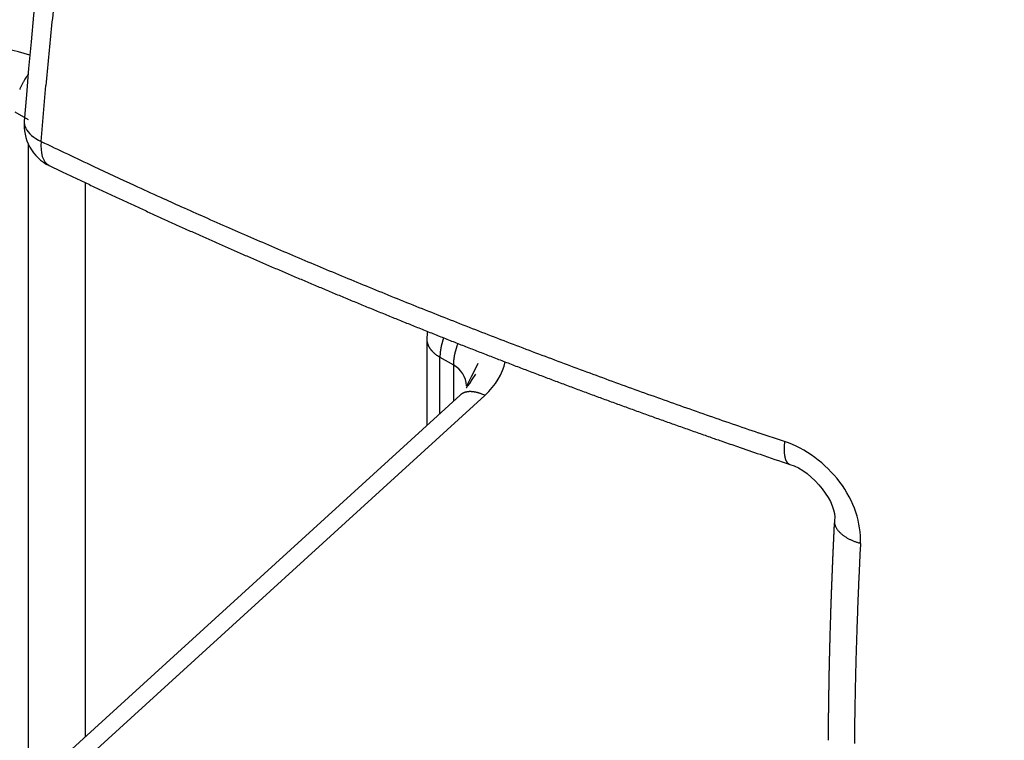
# Model space of a CAD drawing. Extents: x 16 to 415, y 5 to 292.
# Drawn here: x 42 to 42, y 44 to 45 of the extents above; entities that cross this region are included whole.
import ezdxf

# ---------------------------------------------------------------- set-up
doc = ezdxf.new("R2010")
doc.units = 0
doc.header["$MEASUREMENT"] = 0
doc.layers.get('0').update_dxf_attribs({"linetype": 'CONTINUOUS'})

msp = doc.modelspace()

# ---------------------------------------------------------------- linework, layer by layer
at = {"color": 1, "linetype": 'Continuous'}
for p, q in [((41.51629496730804, 44.5222165783304), (41.51737656730808, 44.53502297833042)), ((41.51028536730803, 44.5290389783304), (41.51335736730806, 44.52726617833042)), ((41.51241656730798, 44.5268885783304), (41.51241656730798, 44.5268885783304)), ((41.51335736730806, 44.5216405783304), (41.51335736730806, 44.35561177833039)), ((41.51815736730805, 44.51672537833039), (41.51815736730805, 44.51672537833039)), ((41.51816376730804, 44.51672537833039), (41.52077496730806, 44.5154709783304)), ((41.52647096730805, 44.38613977833042), (41.52647096730805, 44.51276377833042)), ((41.60453816730806, 44.4770709783304), (41.60453816730806, 44.45726937833039)), ((41.60453816730806, 44.4770709783304), (41.60453816730806, 44.4770709783304)), ((41.60838456730806, 44.47731417833042), (41.60832696730802, 44.47715417833044)), ((41.60753336730806, 44.4728853783304), (41.60736056730809, 44.47298777833039)), ((41.60753336730806, 44.46000217833041), (41.60753336730806, 44.47289177833042)), ((41.60753336730806, 44.47289177833042), (41.61060536730803, 44.4711189783304)), ((41.61060536730803, 44.4711125783304), (41.61061176730811, 44.4712597783304)), ((41.61060536730803, 44.4711189783304), (41.61060536730803, 44.46279897833044)), ((41.61215416730806, 44.46421977833042), (41.61227576730806, 44.46432217833041)), ((41.61361336730806, 44.46605657833039), (41.61361336730806, 44.46605657833039)), ((41.61215416730806, 44.46421337833039), (41.51578296730804, 44.37639897833039)), ((41.52136376730807, 44.3762837783304), (41.61779896730803, 44.46415577833042)), ((41.61215416730806, 44.46421337833039), (41.61215416730806, 44.46421337833039)), ((41.68637496730804, 44.4535893783304), (41.68036536730807, 44.4556181783304)), ((41.68637496730804, 44.4535893783304), (41.68634936730803, 44.4533333783304)), ((41.69776696730804, 44.4355669783304), (41.69772216730808, 44.4346005783304)), ((41.70373816730807, 44.43030617833044), (41.70342456730804, 44.43039577833039))]:
    msp.add_line(p, q, dxfattribs=at)
for centre, radius, start, end in [((42.08992696730809, 44.86014937833036), 0.928, 186.52217, 233.4778300000009), ((42.69425325352267, 44.42902424182636), 1.181645866830772, 173.5901471279061, 174.224622651484), ((42.66162227440719, 44.43261411062525), 1.148819313207899, 174.2389878717711, 174.8857102037796), ((41.52562490196788, 44.52843941753509), 0.0153224691509096, 148.3385027835055, 149.7339841558646), ((41.52422046583289, 44.52922145529406), 0.0137167587617101, 145.644502248008, 148.0396499818774), ((41.54310076617228, 44.51717203269939), 0.0361101577555804, 145.5809639479866, 146.7667125347434), ((41.52661022756388, 44.5278070888614), 0.0164763678780998, 156.380297485833, 157.5171006909336), ((41.52730183808694, 44.52753493819756), 0.0172191021048778, 155.3763615304881, 156.4726419740212), ((41.52861730552571, 44.526949917888), 0.0186587058248075, 154.4064707797784, 155.4263412072057), ((41.527310143541, 44.52760132187624), 0.0171984199516355, 153.366806995705, 154.4824818381166), ((41.5253734728422, 44.52850785669811), 0.0150609725541971, 151.8291438866041, 153.1468508663398), ((41.52826364931377, 44.52698246086785), 0.0183289431411712, 150.888179322014, 151.890901319035), ((41.55396282603135, 44.51368635170875), 0.0472586734900135, 151.6021260569339, 151.9631622557105), ((41.51241656730798, 44.5268885783304), 0, 0, 0), ((41.51241656730798, 44.5268885783304), 0, 0, 0), ((41.51241656730798, 44.5268885783304), 0, 0, 0), ((41.51241656730798, 44.5268885783304), 0, 0, 0), ((41.51241656730798, 44.5268885783304), 0, 0, 0), ((41.51241656730798, 44.5268885783304), 0, 0, 0), ((41.51241656730798, 44.5268885783304), 0, 0, 0), ((41.51241656730798, 44.5268885783304), 0, 0, 0), ((41.51241656730798, 44.5268885783304), 0, 0, 0), ((41.51241656730798, 44.5268885783304), 0, 0, 0), ((41.51241656730798, 44.5268885783304), 0, 0, 0), ((41.55009367905942, 44.52688537833042), 0.0376771118873642, 179.995133743405, 180.0048662566087), ((41.51241656730798, 44.5268821783304), 0, 0, 0), ((41.51241656730798, 44.5268821783304), 0, 0, 0), ((41.51241656730798, 44.5268821783304), 0, 0, 0), ((41.51241656730798, 44.5268821783304), 0, 0, 0), ((41.51241656730798, 44.5268821783304), 0, 0, 0), ((41.51241656730798, 44.5268821783304), 0, 0, 0), ((41.51241656730798, 44.5268821783304), 0, 0, 0), ((41.51241656730798, 44.5268821783304), 0, 0, 0), ((41.51241656730798, 44.5268821783304), 0, 0, 0), ((41.51241656730798, 44.5268821783304), 0, 0, 0), ((41.51241656730798, 44.5268821783304), 0, 0, 0), ((41.51241656730798, 44.5268821783304), 0, 0, 0), ((41.51241656730798, 44.5268821783304), 0, 0, 0), ((41.51241656730798, 44.5268821783304), 0, 0, 0), ((41.55001708989908, 44.52687897833039), 0.0376005227272969, 179.9951238312284, 180.0048761687715), ((41.51241656730798, 44.5268757783304), 0, 0, 0), ((41.51241656730798, 44.5268757783304), 0, 0, 0), ((41.51241656730798, 44.5268757783304), 0, 0, 0), ((41.51241656730798, 44.5268757783304), 0, 0, 0), ((41.51241656730798, 44.5268757783304), 0, 0, 0), ((41.51241656730798, 44.5268757783304), 0, 0, 0), ((41.51241656730798, 44.5268757783304), 0, 0, 0), ((41.51241656730798, 44.5268757783304), 0, 0, 0), ((41.51241656730798, 44.5268757783304), 0, 0, 0), ((41.51241656730798, 44.5268757783304), 0, 0, 0), ((42.68961609583697, 46.99348600430254), 2.735663547733369, 244.6023435440533, 244.8809819498605), ((41.51815736730805, 44.51672537833039), 0, 0, 0), ((41.51815736730805, 44.51672537833039), 0, 0, 0), ((41.51815736730805, 44.51672537833039), 0, 0, 0), ((41.51815736730805, 44.51672537833039), 0, 0, 0), ((41.51815736730805, 44.51672537833039), 0, 0, 0), ((41.51815736730805, 44.51672537833039), 0, 0, 0), ((41.51815736730805, 44.51672537833039), 0, 0, 0), ((41.51815736730805, 44.51672537833039), 0, 0, 0), ((41.51815736730805, 44.51672537833039), 0, 0, 0), ((41.51815736730805, 44.51672537833039), 0, 0, 0), ((41.51815736730805, 44.51672537833039), 0, 0, 0), ((41.51815736730805, 44.51672537833039), 0, 0, 0), ((41.51815736730805, 44.51672537833039), 0, 0, 0), ((41.51815736730805, 44.51672537833039), 0, 0, 0), ((41.51816056730803, 44.59011516083497), 0.0733897825743196, 269.9975017435701, 270.0024982564006), ((41.51816376730804, 44.51672537833039), 0, 0, 0), ((41.51816376730804, 44.51672537833039), 0, 0, 0), ((41.51816376730804, 44.51672537833039), 0, 0, 0), ((41.51816376730804, 44.51672537833039), 0, 0, 0), ((41.51816376730804, 44.51672537833039), 0, 0, 0), ((41.51816376730804, 44.51672537833039), 0, 0, 0), ((41.51816376730804, 44.51672537833039), 0, 0, 0), ((41.51816376730804, 44.51672537833039), 0, 0, 0), ((41.51816376730804, 44.51672537833039), 0, 0, 0), ((41.51816376730804, 44.51672537833039), 0, 0, 0), ((41.51816376730804, 44.51672537833039), 0, 0, 0), ((41.51816376730804, 44.51672537833039), 0, 0, 0), ((41.51816376730804, 44.51672537833039), 0, 0, 0), ((41.51816376730804, 44.51672537833039), 0, 0, 0), ((41.51816376730804, 44.51672537833039), 0, 0, 0), ((41.51816376730804, 44.51672537833039), 0, 0, 0), ((41.51816376730804, 44.51672537833039), 0, 0, 0), ((41.51816376730804, 44.51672537833039), 0, 0, 0), ((41.51816376730804, 44.51672537833039), 0, 0, 0), ((41.51816376730804, 44.51672537833039), 0, 0, 0), ((41.51816376730804, 44.51672537833039), 0, 0, 0), ((41.51816376730804, 44.51672537833039), 0, 0, 0), ((41.97209286086229, 45.45457732194978), 1.037710268582447, 244.6821505241136, 245.2449423895882), ((42.0776613758922, 45.68582014103327), 1.296086275949688, 244.5535266287009, 244.6822321873404), ((42.08251198147507, 45.68925165126977), 1.301265763875677, 244.5537827752793, 244.6819760410543), ((42.08720812953095, 45.69808618241947), 1.311260075721156, 244.6615679666071, 244.7892896882629), ((42.08573681756671, 45.70032736464334), 1.312663066776087, 244.8890612181738, 245.0164088901805), ((42.03203528553245, 45.58340274165991), 1.179797819320314, 245.22115837793, 245.5442389117753), ((42.09309803604532, 45.70876719241502), 1.323425893163324, 244.8818617498255, 245.0087931108267), ((43.09710068505689, 47.96818963857226), 3.791593100359496, 245.812769832408, 245.8917298764177), ((42.09175268689171, 45.71715416299771), 1.330467756419438, 245.2138966535761, 245.3404242398812), ((42.09919217727576, 45.71996806725429), 1.336140670008711, 245.1008445289002, 245.2269499371135), ((42.14201234936274, 45.83627527035846), 1.455517303534205, 245.9300909589941, 246.1578036549025), ((42.09776728388317, 45.72831838274661), 1.34313403009196, 245.4314011752974, 245.5571182557511), ((42.10227953761017, 45.73111191945677), 1.34754753406948, 245.4316070504316, 245.5569123806196), ((42.03710600888018, 45.59065902619477), 1.188460927423865, 245.9973173605007, 246.2948709983636), ((42.10669040272745, 45.73953982813236), 1.35704534336011, 245.5346131998684, 245.6595334796128), ((42.10827032512315, 45.74529333308781), 1.362938929263999, 245.6987076413016, 245.8232221066229), ((42.10972716779139, 45.75082540794055), 1.368582739966118, 245.8624338396452, 245.9865696487276), ((42.11127656601144, 45.75957294562549), 1.377205377540952, 246.0757879701249, 246.1995250006979), ((42.12076735974402, 45.78415869427963), 1.399269229664982, 246.3436004294673, 246.591702448241), ((42.118654469443, 45.76217674556684), 1.382576863513755, 245.9633218465234, 246.0866856754135), ((42.11720856317618, 45.7709660277271), 1.390034150030373, 246.2880226467212, 246.4109943204936), ((42.17444103578162, 45.9060609598377), 1.532462329120311, 246.5607919541685, 246.7843735825389), ((42.12161598275679, 45.77657665217516), 1.396940831074038, 246.3374166734704, 246.4600208522183), ((42.12311903277092, 45.77942078917344), 1.400148605954352, 246.4501157919316, 246.5723344618655), ((42.14154590802013, 45.83358340038325), 1.452887367338406, 246.8498931610171, 247.0879412485693), ((42.12752263884725, 45.78806401683981), 1.409830273251504, 246.5477830882258, 246.6696397176951), ((42.13293583461218, 45.81343471245477), 1.430976288221976, 247.0914056953009, 247.3348873648127), ((42.12900549717949, 45.7939324787403), 1.415806496778458, 246.708590171435, 246.8300678008874), ((42.13038656942507, 45.80263617680121), 1.424353197537059, 246.9167494591384, 247.0378705714318), ((42.14990207275377, 45.85009711847003), 1.47134599868495, 247.2753722530515, 247.5126708896991), ((42.13487652848725, 45.80550326522931), 1.428747923431028, 246.9169357388524, 247.0376842911742), ((42.13623604639986, 45.81121228283119), 1.434535282260763, 247.076643749078, 247.1970409179379), ((42.15748982122818, 45.87222072958649), 1.49469028157582, 247.5682923467666, 247.8021900699628), ((42.14071606458299, 45.81712590134837), 1.441724172635636, 247.1239977289355, 247.2440289612127), ((42.14205414524832, 45.82591600230522), 1.45034925465328, 247.3296022620721, 247.4492885050976), ((42.15971312606971, 45.87544593572583), 1.498516663661114, 247.7700717389999, 248.004093358459), ((42.14346446709521, 45.82880403136672), 1.45355733925116, 247.4416049343349, 247.5609302598806), ((42.14787575745947, 45.83461782746821), 1.460615924128505, 247.488039805475, 247.6070204626259), ((42.16253137083856, 45.88555991151534), 1.508950453228899, 248.0487082905155, 248.2819657454981), ((42.14614332801409, 45.84361647280282), 1.468284640259019, 247.8032984789581, 247.9219303653326), ((42.15354443245707, 45.84611989312917), 1.473398224181829, 247.6918192576928, 247.8101334275946), ((42.16757527680999, 45.89822392266465), 1.522581966928553, 248.281977424053, 248.5135504077691), ((42.1518983984219, 45.85546925110421), 1.481442100066784, 248.0056456396511, 248.1235899081008), ((42.15665414492853, 45.85911494074004), 1.486600419907196, 248.0058502656858, 248.1233852819475), ((42.17366969959971, 45.91129650787336), 1.5369785883913, 248.480647025372, 248.7107638956254), ((42.16152900480603, 45.86930315276264), 1.497871556246511, 248.0955537674986, 248.2126586759155), ((41.61477816730807, 44.4770709783304), 0.01024, 170.3682899999998, 179.8241299999995), ((42.16337621026719, 45.87352757422944), 1.502479839187293, 248.2070412129004, 248.3236963495663), ((42.17735468070964, 45.92241976197108), 1.548680832659138, 248.733149473732, 248.9621522859649), ((41.61171350327264, 44.47739166155542), 0.0071888920700845, 182.5567075246025, 185.4716438573504), ((41.67208690802572, 44.4770805783304), 0.0675487407934814, 179.9972857155824, 180.0027142844253), ((41.60453816730806, 44.47708377833042), 0, 0, 0), ((41.60453816730806, 44.47708377833042), 0, 0, 0), ((41.60453816730806, 44.47708377833042), 0, 0, 0), ((41.60453816730806, 44.47708377833042), 0, 0, 0), ((41.6671043994205, 44.4770741783304), 0.0625662321942734, 179.997069561525, 180.002930438483), ((41.60453816730806, 44.4770773783304), 0, 0, 0), ((41.60453816730806, 44.4770773783304), 0, 0, 0), ((41.60453816730806, 44.4770773783304), 0, 0, 0), ((41.60453816730806, 44.4770773783304), 0, 0, 0), ((41.60453816730806, 44.4770773783304), 0, 0, 0), ((41.60453816730806, 44.4770773783304), 0, 0, 0), ((41.60453816730806, 44.4770773783304), 0, 0, 0), ((41.60453816730806, 44.4770773783304), 0, 0, 0), ((41.60453816730806, 44.4770773783304), 0, 0, 0), ((41.60453816730806, 44.4770773783304), 0, 0, 0), ((41.60453816730806, 44.4770773783304), 0, 0, 0), ((41.60453816730806, 44.4770773783304), 0, 0, 0), ((41.60453816730806, 44.4770773783304), 0, 0, 0), ((41.60453816730806, 44.4770773783304), 0, 0, 0), ((41.60453816730806, 44.4770773783304), 0, 0, 0), ((41.60453816730806, 44.4770773783304), 0, 0, 0), ((41.60453816730806, 44.4770773783304), 0, 0, 0), ((41.60453816730806, 44.4770709783304), 0, 0, 0), ((41.60453816730806, 44.4770709783304), 0, 0, 0), ((41.60453816730806, 44.4770709783304), 0, 0, 0), ((41.60453816730806, 44.4770709783304), 0, 0, 0), ((41.60726477853995, 44.4768815331251), 0.0027130840169469, 183.7057820312343, 189.5592472110549), ((41.60771802338671, 44.47700769034685), 0.0031813653685501, 190.4442170571489, 193.745297081996), ((41.61472120598681, 44.47892889797095), 0.0104424362067854, 194.8547353785618, 195.6555020367933), ((41.60853604126851, 44.47731560298331), 0.0040530291171205, 197.2904594658902, 199.5794381637693), ((41.60786406609395, 44.47699982189333), 0.003314875839507, 198.3290862206305, 201.2686664893186), ((41.60847599145635, 44.47724933839267), 0.0039756468365364, 201.4207250211248, 203.8190048872994), ((41.60903040584297, 44.47747192099249), 0.0045727740579058, 203.5649597289377, 205.682169850072), ((41.62166418256709, 44.47204867451771), 0.0142426794959427, 165.6452936320439, 166.282219448076), ((41.62180910595327, 44.47217564367115), 0.0143524796060471, 165.6477299788579, 166.2797831012102), ((41.62251501342164, 44.47231147926212), 0.0150058165013561, 166.1901320352017, 166.8184013958005), ((41.62207386178039, 44.47244225471128), 0.0145462171310472, 165.6519390895745, 166.2755739666476), ((41.62219171708829, 44.47198562631135), 0.014779330874567, 163.4296537316528, 164.0499368532293), ((41.62293150732796, 44.47211335512536), 0.0154555671082259, 164.049775536969, 164.6657315523232), ((41.62246234637573, 44.47224642610279), 0.0149679003210316, 163.4335610129185, 164.0460295738158), ((41.62319623785481, 44.47177661975406), 0.0158071203315644, 161.9508674846817, 162.5597892557455), ((41.62328659018068, 44.47192409100954), 0.0158482278304334, 161.9516572088058, 162.5589995296953), ((41.62346789788602, 44.47204245654726), 0.0159848328220073, 161.9542523920012, 162.5564043702004), ((41.62374496159889, 44.4715133323859), 0.0164174812599546, 159.9043875535313, 160.4978597385598), ((42.1650206502444, 45.88360047030038), 1.512449417959609, 248.4067504037155, 248.5229979383108), ((42.16628080966967, 45.88960863968416), 1.518502134393654, 248.5617521598836, 248.6776727419247), ((41.62316812196394, 44.47131520272384), 0.0124492053994826, 159.7475802063731, 161.2475227865394), ((41.64313049215222, 44.46360422032522), 0.0338481966198529, 158.4786170070643, 159.1988633560725), ((42.18286853193045, 45.93424968017856), 1.561701856439389, 248.9291492224618, 249.1569504746369), ((41.60893665920728, 44.47740782427959), 0.0044605432436138, 205.4620450305764, 207.6680573129192), ((41.60902201351274, 44.47742332835821), 0.0045434106425091, 207.3414007068377, 209.5444565484127), ((41.60914748097724, 44.47756443882446), 0.0047225380023526, 210.2832741992386, 212.3741115312675), ((41.60940871940596, 44.47770245143812), 0.0050171245108666, 212.1078229413936, 214.1148609858671), ((41.60962842488806, 44.4780073252378), 0.0053715652724764, 215.4929655712003, 217.4455032164645), ((41.6096807107416, 44.47796476189206), 0.0053875970704771, 216.7480316450664, 218.640449278257), ((41.60995395321868, 44.47814963953002), 0.0057165247378712, 218.3776804592299, 220.2011332663545), ((41.61023154490152, 44.47834740443338), 0.0060562618052511, 219.935021603117, 221.6951461396645), ((41.61030661230197, 44.47856915451535), 0.0062608832553866, 222.7535389554041, 224.452098992831), ((41.61059744828365, 44.47881025930697), 0.0066374163189669, 224.1796056107341, 225.8203944009796), ((41.61067411981321, 44.47885308846058), 0.00672161177106, 225.6061181903188, 227.1882438617077), ((41.61097662664241, 44.47913824359567), 0.0071364354533488, 226.9624219604078, 228.4901999991689), ((41.61105221135028, 44.4794611579624), 0.0074300086443172, 229.7041414791416, 231.1765226023125), ((41.61136242833527, 44.47979046594459), 0.0078811272349981, 230.9203748337885, 232.3446544043666), ((41.61168264452792, 44.47987932850185), 0.0081495386345245, 230.9438308522663, 232.3211983684797), ((41.61175228754217, 44.4802758342115), 0.0085079817432291, 233.5822338167642, 234.909991676943), ((41.61185464856975, 44.4807693143773), 0.0089728429851578, 236.1867202535843, 237.4562564249021), ((41.61578988024444, 44.47306589741613), 0.0082508988798459, 177.6085548689552, 179.2091645968425), ((41.6171784530398, 44.4726848211858), 0.0096595585512271, 174.779234399911, 175.693482215321), ((41.63581450259004, 44.47213761331926), 0.0282915043911388, 176.8639101998444, 177.1105148066246), ((41.61933958623729, 44.47263183367017), 0.0118212599897663, 174.2324846079332, 174.8868513270881), ((41.61719785402977, 44.47301624317357), 0.0096531881454472, 174.3859902653403, 175.2251519152215), ((41.6190595334471, 44.47298896322649), 0.0115096500900679, 174.4536679590814, 175.1574742220746), ((41.62028867721391, 44.47244332698079), 0.0127928133574316, 171.9166104931504, 172.5530574805882), ((41.62015211423129, 44.47268279394697), 0.0126258149154819, 172.2317650701701, 172.9054189681565), ((41.61942840450381, 44.47285387325938), 0.0118858387612065, 171.8923274831673, 172.577340490495), ((41.62030473783612, 44.47240715737129), 0.0128203758253589, 169.800326783418, 170.4680593508117), ((41.62054509270848, 44.47251700869485), 0.0130383505772785, 169.8059083982302, 170.4624777095593), ((41.62114479779506, 44.47266480658206), 0.01360475761858, 170.2097750646281, 170.8655805148876), ((41.62069532605014, 44.47280058550472), 0.0131388687938712, 169.8084199485387, 170.4599661568707), ((41.6213963311867, 44.47236539418994), 0.0139091448464505, 167.9085554470085, 168.5548666965301), ((41.6209778680942, 44.47249038250485), 0.0134738282538229, 167.4149396775258, 168.0555128457931), ((41.6233168575892, 44.47068100027474), 0.0127578957919116, 168.3236694405576, 169.0564656164001), ((41.62392423693211, 44.47082978032639), 0.0133253036846453, 168.7501744081225, 169.4787714877233), ((41.62412401408515, 44.47045492138083), 0.01359834535966, 166.6456095188131, 167.3651568891274), ((41.62485802993825, 44.47109909265882), 0.0141860932506513, 169.1536293225377, 169.8634166579843), ((41.62438266421179, 44.47023469069999), 0.0139135617920133, 164.5766934833301, 165.2863301781589), ((41.6247503620408, 44.47096337950286), 0.0140969559289414, 167.1114588346062, 167.8309257624389), ((41.62480830845431, 44.47048169417593), 0.014268193368427, 164.5855125041644, 165.2775111790645), ((41.62652927589095, 44.46978270912246), 0.0161144978858049, 163.1752370141855, 163.8160402346701), ((41.62519236522558, 44.47036680116837), 0.0146667616002607, 163.1436102115213, 163.8476670151345), ((41.6234635867384, 44.47120017277781), 0.012774040913723, 163.6366331563176, 164.4725750326571), ((41.62707057793631, 44.4701926344388), 0.0165188542645235, 163.1830800241513, 163.8081972007941), ((41.65386966115891, 44.46085328038511), 0.0448895465830849, 161.4617232804828, 161.6683790858748), ((41.62381533044668, 44.47064876517943), 0.0132830410421926, 159.4226420722846, 160.3047510701583), ((42.17082816021525, 45.8927965716311), 1.523128440540769, 248.5619282066015, 248.6774966947097), ((42.17221640359196, 45.90239694669581), 1.532578020134175, 248.759656176537, 248.8748711497749), ((42.18522420535544, 45.94639534050092), 1.573892285978375, 249.2341275674355, 249.4607045704333), ((41.61211599147327, 44.48080572117215), 0.0091463236585906, 236.1987605462999, 237.4442161410777), ((41.61227721033191, 44.48068899707267), 0.0091368566115873, 236.198115285271, 237.4448613949555), ((41.62826054953427, 44.47258205697624), 0.0207294015079975, 178.3476774129391, 179.161594045689), ((41.62012586364396, 44.4713301783304), 0.0095143567963935, 179.5760449422201, 180.4239550578344), ((41.62091659595989, 44.47102628143364), 0.010311624106337, 177.1011042738811, 177.9197898947141), ((41.62114217955052, 44.47116395171234), 0.0105310092846284, 177.1096319679997, 177.9112622005865), ((41.62116775263519, 44.47131031809735), 0.0105502000141017, 177.1103610452235, 177.9105330951135), ((41.62174049943586, 44.47099371731943), 0.0111418844988646, 174.840051604135, 175.6326650110416), ((41.62186875055602, 44.47113769639542), 0.0112577330543625, 174.8441299058542, 175.6285867363118), ((41.62202146673744, 44.47080676590005), 0.0114439305825898, 172.4874774566175, 173.2624898288601), ((41.62213167930667, 44.47094898933142), 0.0115356493501252, 172.4905585376638, 173.259408772892), ((41.62275887568738, 44.471090061323), 0.0121410565485853, 172.776981198903, 173.5374719583691), ((41.62287969972378, 44.47075214114057), 0.012307571043607, 170.5325571726455, 171.286888955184), ((41.62303981892558, 44.47089061807655), 0.012443798289527, 170.5366862551333, 171.2827599479472), ((41.62366498665003, 44.47103719073878), 0.013038705932392, 170.883929342846, 171.6237461272706), ((42.17683531011322, 45.90897147868064), 1.540376616134988, 248.8027483581648, 248.917602024309), ((42.17818368852124, 45.91218179306507), 1.543857074086131, 248.9137668331794, 249.0282761288555), ((42.19080209534864, 45.95542479409782), 1.584306087560784, 249.3863742973003, 249.6117326660902), ((42.17952290540893, 45.92183187609946), 1.553348786301679, 249.1095467268021, 249.2237129583571), ((42.18075404574432, 45.92804455105441), 1.559594532341698, 249.2623858321908, 249.3762313908058), ((42.19460729136209, 45.96907605631475), 1.598428240743893, 249.6543530013908, 249.8785561279476), ((42.18543426953618, 45.93166830177084), 1.564637643178113, 249.2625693042975, 249.3760479179115), ((42.18699690911978, 45.94209417553108), 1.574947310848399, 249.4564408814615, 249.5695307318452), ((42.19839254442546, 45.97955559608108), 1.60957033776477, 249.8803664514394, 250.1034241906185), ((41.61404497079383, 44.46213949875464), 0.0028096567592068, 125.5808851129987, 129.0270114261004), ((41.61397791048067, 44.46211641048854), 0.002790243258438, 120.7574332598536, 124.1849513388086), ((41.61413844805486, 44.46217499429934), 0.0028269908122847, 120.7797166147519, 124.1626679592232), ((41.61408656952164, 44.46200617390299), 0.002948393117668, 114.8962104901066, 118.233891859539), ((41.61404589747678, 44.46191125290865), 0.0030183498766111, 110.1656063565287, 113.4372126180979), ((41.61423518971441, 44.4619020223147), 0.0030971903160068, 110.2072573853068, 113.3955615897736), ((41.6141970364614, 44.46175165358201), 0.003226318359917, 105.5566418662017, 108.6488160743249), ((41.6142793908856, 44.4614500840194), 0.0035389272017251, 102.5407903783193, 105.531696551318), ((41.61436080234897, 44.46148832064753), 0.0035203744335447, 101.0881519084233, 103.9694635170755), ((41.39464825081915, 44.4660597783304), 0.2189651165122901, 359.9991626680203, 0.00083733198208), ((41.61361336730806, 44.4660629783304), 0, 0, 0), ((41.61361336730806, 44.4660629783304), 0, 0, 0), ((41.61361336730806, 44.4660629783304), 0, 0, 0), ((41.61361336730806, 44.4660629783304), 0, 0, 0), ((41.61361336730806, 44.4660629783304), 0, 0, 0), ((41.61361336730806, 44.46605657833039), 0, 0, 0), ((41.61361336730806, 44.46605657833039), 0, 0, 0), ((41.61361336730806, 44.46605657833039), 0, 0, 0), ((41.61361336730806, 44.46605657833039), 0, 0, 0), ((41.61361336730806, 44.46605657833039), 0, 0, 0), ((41.61361336730806, 44.46605657833039), 0, 0, 0), ((41.61361336730806, 44.46605657833039), 0, 0, 0), ((41.61361336730806, 44.46605657833039), 0, 0, 0), ((41.61361336730806, 44.46605657833039), 0, 0, 0), ((41.61361336730806, 44.46605657833039), 0, 0, 0), ((41.61361336730806, 44.46605657833039), 0, 0, 0), ((41.61361336730806, 44.46605657833039), 0, 0, 0), ((41.61361336730806, 44.46605657833039), 0, 0, 0), ((41.61361336730806, 44.46605657833039), 0, 0, 0), ((41.61361336730806, 44.46605657833039), 0, 0, 0), ((41.61361336730806, 44.46605657833039), 0, 0, 0), ((41.61361336730806, 44.46605657833039), 0, 0, 0), ((41.61361336730806, 44.46605657833039), 0, 0, 0), ((41.61361336730806, 44.46605657833039), 0, 0, 0), ((41.61361336730806, 44.46605657833039), 0, 0, 0), ((41.61361336730806, 44.46605657833039), 0, 0, 0), ((41.61361336730806, 44.46605657833039), 0, 0, 0), ((41.61361336730806, 44.46605657833039), 0, 0, 0), ((41.61361336730806, 44.46605657833039), 0, 0, 0), ((41.61361336730806, 44.46605657833039), 0, 0, 0), ((41.61361336730806, 44.46605657833039), 0, 0, 0), ((41.61361336730806, 44.46605657833039), 0, 0, 0), ((41.61361336730806, 44.46605657833039), 0, 0, 0), ((41.61361336730806, 44.46605657833039), 0, 0, 0), ((41.61361336730806, 44.46605657833039), 0, 0, 0), ((41.61361336730806, 44.46605657833039), 0, 0, 0), ((41.61430626066112, 44.46111550151925), 0.0038777669753063, 96.4690345060692, 99.23759209224552), ((41.61451507760768, 44.46097277866019), 0.0040476359514276, 96.52713977369397, 99.17948683744022), ((41.61444010463663, 44.46066351839954), 0.0043477518557017, 92.5460506686373, 95.08209899618707), ((41.6143461673081, 44.46031713075841), 0.004690896597525, 88.7882561610943, 91.21174383890569), ((41.61454456730803, 44.4600969587158), 0.0049110216102078, 88.84257729616397, 91.15742270383603), ((41.61441003093353, 44.45984006452379), 0.0051721978865837, 85.20735905967796, 87.40986896874777), ((41.61459328235639, 44.4593672191336), 0.0056324606986382, 85.37991913862326, 87.46741207307177), ((41.61442075267149, 44.45893110756347), 0.0060825916452927, 82.08672789203084, 84.09081790480084), ((41.61422678369517, 44.45888973239561), 0.0061531020989591, 78.41016503968994, 80.35052440583989), ((41.61434949532064, 44.45819328239817), 0.006815664749135, 78.7928376470408, 80.59746941977635), ((41.61419759148799, 44.4573977494632), 0.0076255531940901, 77.21274422672538, 78.8349908881168), ((41.6142550181745, 44.45764778815628), 0.0073690054981643, 75.52812690091851, 77.21788337286752), ((41.61426008560783, 44.45793129238085), 0.0070935368742809, 73.11371759418988, 74.99549059954325), ((41.61380033083742, 44.45629454162189), 0.0087933341642339, 71.9469177647618, 73.34503297210719), ((41.61058133045901, 44.4451741484862), 0.0203674815694506, 72.48520110449162, 73.03188009315942), ((41.6139767370388, 44.45680103902714), 0.0082618957689754, 68.8764035475221, 70.67387759431644), ((41.6140494756345, 44.45709913560574), 0.0079577145425112, 65.74124774364792, 68.59144390068298), ((41.60892053826636, 44.44400546026641), 0.022013721566718, 66.21452036649691, 67.57282591211731), ((42.19116715687788, 45.94437383864838), 1.57854235323107, 249.4565696594219, 249.5694019538813), ((42.19145227344632, 45.95145622392661), 1.585280286034759, 249.6490989571298, 249.7618047196211), ((42.20205377249579, 45.9898466349209), 1.620493091241399, 250.1055313656928, 250.327492923051), ((41.61215416730806, 44.46421337833039), 0, 0, 0), ((41.61215416730806, 44.46421337833039), 0, 0, 0), ((41.61215416730806, 44.46421337833039), 0, 0, 0), ((41.61215416730806, 44.46421337833039), 0, 0, 0), ((41.61215416730806, 44.46421337833039), 0, 0, 0), ((41.61215416730806, 44.46421337833039), 0, 0, 0), ((41.61215416730806, 44.46421337833039), 0, 0, 0), ((41.61215416730806, 44.46421337833039), 0, 0, 0), ((41.61215416730806, 44.46421337833039), 0, 0, 0), ((41.61215416730806, 44.46421337833039), 0, 0, 0), ((41.61215416730806, 44.46421337833039), 0, 0, 0), ((41.61215416730806, 44.46421337833039), 0, 0, 0), ((41.61215416730806, 44.46421337833039), 0, 0, 0), ((41.61215416730806, 44.46421337833039), 0, 0, 0), ((41.61215416730806, 44.46421337833039), 0, 0, 0), ((41.61215416730806, 44.46421337833039), 0, 0, 0), ((41.61215416730806, 44.46421337833039), 0, 0, 0), ((41.61215416730806, 44.46421337833039), 0, 0, 0), ((41.61215416730806, 44.46421337833039), 0, 0, 0), ((41.61215416730806, 44.46421337833039), 0, 0, 0), ((41.61215416730806, 44.46421337833039), 0, 0, 0), ((41.61215416730806, 44.46421337833039), 0, 0, 0), ((41.61215416730806, 44.46421337833039), 0, 0, 0), ((41.61215416730806, 44.46421337833039), 0, 0, 0), ((41.61215416730806, 44.46421337833039), 0, 0, 0), ((41.61215416730806, 44.46421337833039), 0, 0, 0), ((41.61215416730806, 44.46421337833039), 0, 0, 0), ((42.19410514114753, 45.95848851073261), 1.59279610887861, 249.7597740535971, 249.8718683556786), ((42.19867568028393, 45.97416404746964), 1.609087463832637, 249.911139364037, 250.0222344050403), ((42.20586300509245, 46.00235692065838), 1.633555651648418, 250.3494006620193, 250.5702062895657), ((42.19847957244832, 45.96779175052225), 1.603032855482966, 249.9510066869153, 250.0627362670686), ((42.19211490122813, 45.94759049410983), 1.58187229327687, 250.0299485371571, 250.1436085033251), ((42.20573064589097, 45.99103313681882), 1.627358080420008, 250.2122513576674, 250.3223696433662), ((42.21139283834503, 46.01185216668315), 1.644350934972147, 250.4985565423207, 250.7181844447451), ((42.2130033758724, 46.02318255601467), 1.655579068707258, 250.795057401179, 251.0137402449645), ((42.24198781276452, 46.09565872815471), 1.738082888234475, 250.3583181220605, 250.4608819837773), ((42.20151968005843, 45.9744346123715), 1.610306876452985, 250.3752841471257, 250.4881462124661), ((42.21746059840993, 46.03148850452928), 1.66488395159141, 250.961689823024, 251.1796316726244), ((42.12470367126086, 45.76345280981573), 1.385785912256752, 250.5682045853832, 250.7022729355484), ((42.238977477403, 46.08073088682727), 1.72300489409693, 250.6025082315681, 250.7040097380686), ((43.16240466140867, 48.72896424525006), 4.527617681061643, 250.7489531399623, 250.7838648332476), ((42.13934342270761, 45.80051551441402), 1.425610149620941, 250.8727732759507, 251.0153699393613), ((41.70388567717009, 44.45160092372391), 0.0176238643948081, 175.1943635840405, 176.008225694813), ((41.70440235101972, 44.45139879995866), 0.0181563436398734, 173.8834606156995, 174.6953531056961), ((42.09434944323658, 45.66856882346074), 1.286203444595639, 250.9985491786758, 251.2426080452148), ((41.69909553609556, 44.4517301783304), 0.0128235153950266, 179.4709783959568, 180.5290216040019), ((41.69983727010332, 44.4519669783304), 0.0135652195147694, 179.4999044119331, 180.5000955881055), ((41.70098093126813, 44.45182000033024), 0.0147107578277069, 178.0187845486034, 178.966343924345), ((41.69799291180235, 44.45182205456738), 0.0117222306393862, 181.0278408185793, 182.1544397337443), ((41.70225864599871, 44.45163423583328), 0.0159947567208557, 176.6166809611309, 177.5119721445508), ((41.69697743554615, 44.45188035365847), 0.0107100979929429, 182.6703334482276, 183.8706424002074), ((41.70335081129404, 44.45182848376918), 0.0170755094696836, 176.6450141286616, 177.483638993038), ((41.69630004127871, 44.45190240752736), 0.0100359661406518, 184.2573214567231, 185.5408634447476), ((41.69512158307752, 44.4516278706741), 0.0088379448885324, 184.5069919019163, 185.8818659269526), ((41.6945320752601, 44.45160919747499), 0.0082497331481542, 186.1724288174679, 187.6500254052514), ((42.79770998680885, 47.72541215148024), 3.45998187320941, 251.1663972199813, 251.2852741717961), ((41.6935014804219, 44.45156173206078), 0.0072225549016943, 188.3652077526138, 189.9594863752715), ((41.69277632640723, 44.45149045014818), 0.006496235015904, 190.446426678635, 192.17343823391), ((41.69213584797989, 44.45140057021665), 0.0058513957825388, 192.6356156484117, 194.5052531205048), ((41.69157547498992, 44.45111590525075), 0.0052393307841514, 193.0261959910511, 195.0462909420024), ((41.69082881959946, 44.45099179442052), 0.0044866642222997, 195.9910173347802, 198.2144406139493), ((41.69029127355213, 44.45083976057825), 0.0039286018843394, 198.5587359665365, 201.0390167413593), ((41.68983870769335, 44.45073931762818), 0.0034708269015345, 202.1736028682363, 204.8235284780207), ((41.68969909733696, 44.45056565561578), 0.0032727060663967, 203.0899741308301, 205.7979354139089), ((41.68903256555664, 44.45031201736724), 0.0025629646443455, 207.1777129850251, 210.4438745051288), ((41.68848226382903, 44.4500594233191), 0.0019614981679676, 212.2279357693085, 216.5327537098727), ((41.68864837793306, 44.45004006818317), 0.0020865923051468, 213.3888498736588, 217.0463360543942), ((41.69071821136618, 44.45164535580447), 0.0047058743053081, 217.4635252522705, 218.8509279195819), ((41.68800922941608, 44.44968247788255), 0.0013754963807833, 225.979032111666, 231.649117561621), ((41.6877915260931, 44.44942188934184), 0.0010360959703606, 232.1490147294742, 243.4595173903348), ((41.68863189132537, 44.45051579536077), 0.0024046527741681, 237.1800456641532, 243.3301917436857), ((41.70374622411867, 44.43578499834176), 0.0059832302924534, 182.0882352620819, 186.8229704073796), ((41.700238748586, 44.4352428655221), 0.002439221148716, 183.9655218462035, 193.0960093736944), ((42.9129983887521, 44.37644425338048), 1.21667257752512, 177.3055065558851, 177.3507642623508), ((42.91468013482057, 44.36921478804279), 1.218713254323499, 176.9245190092431, 176.9697159592666), ((41.70071575769418, 44.4353108915897), 0.0029195372813623, 192.2751568718885, 197.2119687933243), ((41.70662092692476, 44.43810033416474), 0.0094303734109253, 202.793008513896, 204.0643771083642), ((41.70166079139685, 44.43578693473454), 0.0039590335514963, 202.7649835006749, 206.1229260633613), ((41.70127421145344, 44.43561856800921), 0.0035378618174825, 206.4313172866332, 210.559959946247), ((41.70209627697397, 44.43594892519285), 0.0044157256931424, 208.8274672680099, 212.1036225736158), ((41.70272059498652, 44.43648743398488), 0.0052322481644193, 213.4656586882958, 216.2849979972251), ((41.70270816198644, 44.43663769900695), 0.0053127071663164, 217.6707902572331, 220.5169275206322), ((41.7030197148341, 44.43681193241519), 0.0056631807564926, 219.8091811596885, 222.5626691638348), ((41.70356040708752, 44.43720632812352), 0.0063286360980482, 221.8815211830435, 224.4232582833001), ((41.70377332054187, 44.43761962178029), 0.0067715598667958, 225.6598808131825, 228.0353397248348), ((42.90749586409878, 44.37380836581826), 1.2112986111826, 177.3054061600573, 177.3508646538453), ((42.90936126875918, 44.37468340426796), 1.213121197057874, 177.305440308366, 177.3508305055871), ((42.91927668332522, 44.37556353449987), 1.222985012165235, 177.3231426748797, 177.3684662944082), ((41.70424178739891, 44.43818706843602), 0.0075068041874015, 228.2727402146792, 230.5246704913192), ((41.7045739665848, 44.43849351536381), 0.0079547700445786, 230.0810794800769, 232.2121718406305), ((41.70493434080606, 44.43905641379215), 0.0086206453268543, 232.611696875695, 234.6195994929794), ((41.70527790119763, 44.4394671272815), 0.0091545307045983, 234.354793791042, 236.254899143546), ((41.70562359718974, 44.44012920237557), 0.0098974172957078, 236.7199316715848, 238.5187129213303), ((41.70595301474292, 44.44082854791797), 0.0106661881502729, 238.9714539370971, 240.6815060014595), ((41.7062927313865, 44.44139167914054), 0.011323554067448, 240.5779923703167, 242.2010882959326), ((41.70660097245622, 44.4417244142666), 0.0117622293118864, 241.6287688652404, 243.1766394000056), ((41.70692057290653, 44.44261557185392), 0.0127022550825143, 243.7040134987443, 245.1760561553364), ((41.70719138265792, 44.44322459363688), 0.0133687026415273, 245.2184813034111, 246.6305221848945), ((41.70718330294028, 44.44361724015834), 0.0137269036796693, 247.3115795683587, 248.6658540387081), ((41.70772501868981, 44.44436693971406), 0.0146241473871139, 247.7574576715364, 249.0519214251643), ((41.70776370178457, 44.4450931933256), 0.015317860144625, 249.8880371104835, 251.1070658826417), ((41.70813755812974, 44.44546809305069), 0.0157953258430379, 250.2643129030073, 251.4684006826859), ((41.7077302145608, 44.44471336953818), 0.0149509871332441, 252.0292588968831, 253.2626918281774), ((42.90386223806286, 44.38009679948469), 1.207399328145852, 177.6865938799358, 177.7321860333129), ((42.90571012606135, 44.37292960959386), 1.20955577862547, 177.3053734098161, 177.3508974041364), ((44.15797312776533, 44.30970621093313), 2.457196287085476, 177.1867748782316, 177.2889684946938), ((42.89042347407831, 44.37743878614185), 1.194084359120402, 177.6711364289606, 177.7169301259635), ((42.90021697885015, 44.37832568185323), 1.20383442070771, 177.686526374051, 177.7322535391976), ((42.89403870507946, 44.3711788027361), 1.1979724755756, 177.2874004720134, 177.3330588822273), ((42.8868132745331, 44.37566747068767), 1.19054809622934, 177.6710684188949, 177.7169981360734), ((42.89658291030092, 44.37655437259524), 1.200274307765419, 177.6864585587693, 177.7323213544794), ((42.615331481314, 44.38233260067156), 0.9128461431312578, 177.262609845962, 177.4725204156356), ((42.88320269865642, 44.37390257034116), 1.187011456705304, 177.6709999940517, 177.7170665564641), ((42.88497547207342, 44.37478632980085), 1.188747235598024, 177.6710336266728, 177.7170329238429), ((42.71707575274644, 44.37664676659657), 1.014742875216574, 177.4051297294902, 177.5277524949844), ((42.87776457164745, 44.37918078222168), 1.181382302144711, 178.0549067341369, 178.1011813489756), ((42.87959631226281, 44.38007398824093), 1.183183055650329, 178.0549419481024, 178.1011461349719), ((42.88136497386386, 44.37302142637401), 1.185210673803084, 177.6709649978352, 177.7171015527691), ((44.91348130935665, 44.29705168890134), 3.212573522934225, 177.7992355632961, 177.8291628218025), ((42.86626107325321, 44.37739532341017), 1.16995168957662, 178.0418609525099, 178.0882744293941), ((42.87599456944287, 44.37037276077939), 1.179938400378863, 177.6708619226879, 177.7172046278281), ((42.92655137252928, 44.36736166673472), 1.224416493592928, 177.5950133989689, 177.6822372809244), ((42.86268565621109, 44.37561315231906), 1.166438269529139, 178.0417910494452, 178.0883443280256), ((42.87240404029442, 44.37650282958212), 1.176121211529437, 178.0548032350261, 178.1012848480482), ((42.84115531899908, 44.37234536013821), 1.138890907621593, 177.8585762896514, 177.9555550973487), ((42.68628060275324, 44.3777083362376), 0.9839240487118635, 177.7184156347662, 177.8336618914918), ((42.85747616145312, 44.3807804595601), 1.161073917730711, 178.428462918469, 178.4752216826242), ((42.85912853829905, 44.37383057932033), 1.162936755397879, 178.0417209674488, 178.0884144144182), ((42.86877638444474, 44.38258677387802), 1.172314922734448, 178.4389160731107, 178.4855391608658), ((42.93911157906393, 44.3704032243859), 1.236855075031034, 178.0275266303419, 178.1156287418776), ((42.85342176610368, 44.37899408105574), 1.157075663231774, 178.4283821314077, 178.475302469655), ((42.85553226221248, 44.37205572918808), 1.159396060758557, 178.0416496685841, 178.0884857132838), ((42.85815861747733, 44.3713532880661), 1.155915918836666, 178.030749930591, 178.1253381525198), ((42.85172489605833, 44.37715055862454), 1.155429392386176, 178.4283487050518, 178.4753358960114), ((42.84428446259187, 44.37808535940114), 1.147966351473604, 178.4178291191418, 178.4648024674419), ((42.82217499456248, 44.37440773455413), 1.119853205194954, 178.2213044679059, 178.3189282884544), ((42.82946018823742, 44.38241627587697), 1.133052399184858, 178.8070687038581, 178.8546526417952), ((42.83926959429516, 44.37559780466215), 1.143020762151984, 178.428093660829, 178.4755909446326), ((42.8397082620321, 44.37632048866812), 1.143439676377628, 178.4177361395548, 178.4648954470287), ((42.8417231228014, 44.3719084152451), 1.139467865799331, 178.2221447103708, 178.318088046006), ((42.83528971479177, 44.38040839170567), 1.138927948415437, 178.8071914450862, 178.854529904996), ((42.84147698577584, 44.37364893449028), 1.145273775861086, 178.4281403732081, 178.4755442190586), ((42.83450877480947, 44.37201394918399), 1.132256737321585, 178.4089417280497, 178.5051631315131), ((42.84452916173854, 44.36980182090156), 1.142336317694699, 178.216604628939, 178.311986191013), ((42.83278272112595, 44.37762944867522), 1.136484446267327, 178.8071405527631, 178.8545807928911), ((42.84065297783564, 44.37084067533338), 1.144513490456444, 178.4281246327271, 178.4755599683369), ((42.83379664133946, 44.37949767071169), 1.137453768192799, 178.8071607667133, 178.8545605789409), ((42.82850769792282, 44.37406438602861), 1.126205804511249, 178.6014793051608, 178.6982094721379), ((42.83200522869845, 44.37576306280639), 1.135738798673707, 178.8071249797703, 178.8545963658831), ((42.83247147906524, 44.38442224211107), 1.136057741279083, 179.1967873935428, 179.244239963722), ((42.82366689999378, 44.37219055560047), 1.121410580602438, 178.5968763041699, 178.6936931940232), ((42.83860661444623, 44.38161746958027), 1.142243226448093, 179.2020215328496, 179.2495381367889), ((42.83145890547142, 44.37483302042347), 1.13521156573175, 178.8071139560743, 178.8546073896021), ((42.82129081145965, 44.37413096526607), 1.118992462275731, 178.7902486339501, 178.8872675486858), ((42.82956193518049, 44.37880932161974), 1.133243937243437, 179.1967284820258, 179.2442988752408), ((42.83082080168589, 44.37973316824517), 1.134490118965787, 179.1967546044165, 179.2442727438829), ((42.83067487702783, 44.37296036798812), 1.134459380760741, 178.8070982134887, 178.854623136775), ((42.81391242277197, 44.37231217990699), 1.111652516050322, 178.7861579064875, 178.8834876163942), ((42.82948720450138, 44.37692839002056), 1.133194802022109, 179.1967274484864, 179.2442999043498), ((42.82711955201785, 44.3779015772167), 1.130814129432636, 179.1966773764072, 179.2443499852885), ((42.8105327486869, 44.37424839899032), 1.108237332958336, 178.9801663308098, 179.0777898075837), ((42.80292952015071, 44.37446688372911), 1.106666665066386, 179.1961572660467, 179.2448700912186), ((42.82577149786692, 44.38278000871046), 1.129422760770799, 179.5863747907709, 179.6341028161282), ((42.83600774538238, 44.37589870111697), 1.139728747001188, 179.1968638168734, 179.2441635448381), ((42.80084856353481, 44.37431162055378), 1.098556460825452, 179.1714412215749, 179.2695861356838), ((42.80767251468375, 44.37240833515867), 1.105408693774702, 178.9800414259724, 179.0779147122997), ((42.90681669266871, 44.37106199030661), 1.210584184093695, 179.1930611971208, 179.2372895964063), ((42.83480620628319, 44.3808368175406), 1.138476877899169, 179.5865645795183, 179.6339130318117), ((42.79408133770624, 44.37247424974075), 1.091814901618224, 179.168646097789, 179.2670611958263), ((42.64728170696606, 44.37944848599484), 0.9509725154804163, 179.5914500175487, 179.6496765772066), ((42.80774018495661, 44.37919349444634), 1.111429088146274, 179.5884569227227, 179.6372875709302), ((42.79464931297286, 44.37435382785031), 1.092360416455183, 179.366020672547, 179.4647182845618)]:
    msp.add_arc(centre, radius, start, end, dxfattribs=at)
at = {"color": 3, "linetype": 'Continuous'}
for major_axis, ratio in [((0.4408514048000003, -0.7635770239999998), 0.5773502700000002), ((0.3892552384000001, -0.6742098559999994), 0.57735027)]:
    msp.add_ellipse((41.57789496730806, 44.5645269783304), major_axis=major_axis, ratio=ratio, start_param=0, end_param=6.283185299999997, dxfattribs=at)
for points, knots in [([(40.93374136730806, 45.14694617833038), (40.93354936730803, 45.14604377833038), (40.93317176730804, 45.14423257833035), (40.93257016730809, 45.14128857833035), (40.93171256730807, 45.13698137833038), (40.93084216730807, 45.13243097833036), (40.92916536730803, 45.12335577833035), (40.92703416730808, 45.11083097833038), (40.92327736730806, 45.08521817833035), (40.92032056730807, 45.05788377833035), (40.91710776730804, 45.01130457833038), (40.91633976730803, 44.96103257833035), (40.92039096730803, 44.88216537833038), (40.93236536730808, 44.78632537833035), (40.96794936730804, 44.62823257833039), (41.05399096730809, 44.39520217833043), (41.29392696730803, 43.9979413783304), (41.57272376730804, 43.7762837783304), (41.76021176730808, 43.7154645783304)], [0, 0, 0, 0, 0.0018225816, 0.003643847, 0.0059155586, 0.010452697, 0.012718083, 0.023976959, 0.035180058, 0.06273814, 0.076372917, 0.12286855, 0.15514902, 0.21752231, 0.2903017399999999, 0.42424697, 0.61105305, 1, 1, 1, 1]), ([(41.60441016730806, 45.14158297833039), (41.60456376730809, 45.14149337833038), (41.60553656730804, 45.14092377833035), (41.60854456730805, 45.13918937833039), (41.61655736730803, 45.13441497833038), (41.63381816730804, 45.12376537833039), (41.67953976730802, 45.09271257833035), (41.80618936730809, 44.98788697833035), (42.01485496730803, 44.7088533783304), (42.09189176730808, 44.4255893783304), (42.09089336730801, 44.2989589783304)], [0, 0, 0, 0, 0.0006718683, 0.0040288836, 0.012467157, 0.033848282, 0.075011012, 0.19905981, 0.54603067, 1, 1, 1, 1])]:
    msp.add_open_spline(points, degree=3, knots=knots, dxfattribs=at)
at = {"color": 1, "linetype": 'Continuous'}
for points, knots in [([(41.16364216730807, 44.82748377833035), (41.16364216730807, 44.88978137833038), (41.18420536730804, 45.00408537833035), (41.27271096730805, 45.11486937833038), (41.40592696730806, 45.15066457833039), (41.54828856730808, 45.11271257833035), (41.67835576730806, 45.02969817833036), (41.80193336730804, 44.91225817833035), (41.92231736730803, 44.7420565783304), (42.01215416730804, 44.52857817833042), (42.03335096730802, 44.3889109783304), (42.03335096730802, 44.3253653783304)], [37.67482600000001, 37.67482600000001, 37.67482600000001, 37.67482600000001, 41.901114, 46.234044, 50.426875, 54.619705, 57.585374, 60.551043, 64.715077, 69.032364, 73.34965099999998, 73.34965099999998, 73.34965099999998, 73.34965099999998]), ([(42.03335096730802, 44.3253653783304), (42.06729656730806, 44.4075029783304), (42.04605496730806, 44.54749017833042), (41.95600696730809, 44.76146137833038), (41.83534776730801, 44.93205337833038), (41.72241336730809, 45.03937497833035), (41.65797176730808, 45.08340697833038), (41.63145016730807, 45.09872217833035)], [2, 2, 2, 2, 6.317287, 10.634574, 14.798609, 17.764277, 19.838901, 19.838901, 19.838901, 19.838901]), ([(41.51369656730802, 44.5419349783304), (41.51044536730807, 44.5431765783304), (41.50149176730804, 44.5443861783304), (41.49242936730809, 44.5412885783304), (41.48862136730804, 44.53873497833039)], [2.2106906, 2.2106906, 2.2106906, 2.2106906, 2.959451599999998, 3.9101273, 3.9101273, 3.9101273, 3.9101273]), ([(41.51241656730798, 44.5268757783304), (41.51237816730804, 44.5263701783304), (41.51248696730806, 44.52582617833042), (41.51335736730806, 44.52409817833042), (41.514592567308, 44.52302937833034), (41.51629496730804, 44.5222165783304)], [0.46108439, 0.46108439, 0.46108439, 0.46108439, 0.6420343000000001, 0.6420343000000001, 1, 1, 1, 1]), ([(41.61619256730808, 44.47147737833039), (41.61361336730806, 44.4661653783304), (41.61356856730805, 44.46823897833043), (41.6124101673081, 44.4700757783304), (41.61060536730803, 44.4711125783304)], [2.9011713, 2.9011713, 2.9011713, 2.9011713, 2.9506757, 3.9101273, 3.9101273, 3.9101273, 3.9101273]), ([(41.70373816730807, 44.43030617833044), (41.70396856730796, 44.4348757783304), (41.70048056730802, 44.44518617833042), (41.69115576730803, 44.4519829783304), (41.68637496730804, 44.4535893783304)], [2, 2, 2, 2, 2.8887138, 3.773079899999998, 3.773079899999998, 3.773079899999998, 3.773079899999998])]:
    msp.add_open_spline(points, degree=3, knots=knots, dxfattribs=at)
for points in [[(41.60950456730802, 44.93413977833038), (41.55609016730807, 44.79620697833037), (41.52241976730806, 44.65518297833042), (41.51242936730806, 44.5268885783304)], [(41.51241656730798, 44.5268757783304), (41.51201336730804, 44.52296537833039), (41.51433656730808, 44.51840857833039), (41.51816376730804, 44.5167125783304)], [(41.51629496730804, 44.5222165783304), (41.51610296730803, 44.5197461783304), (41.51656376730807, 44.51748697833042), (41.51816376730804, 44.51672537833039)], [(41.61779896730803, 44.4641493783304), (41.62028856730802, 44.4664277783304), (41.62192696730807, 44.4691285783304), (41.62243256730806, 44.47182297833044)], [(41.61360056730802, 44.4661333783304), (41.61356216730808, 44.4659605783304), (41.613190967308, 44.46515417833043), (41.61576376730804, 44.4689813783304)], [(41.68755256730803, 44.44836697833038), (41.69291576730808, 44.44690777833041), (41.69861176730806, 44.4392021783304), (41.69776696730804, 44.4355669783304)]]:
    msp.add_open_spline(points, degree=3, dxfattribs=at)

doc.saveas('drawing.dxf')
